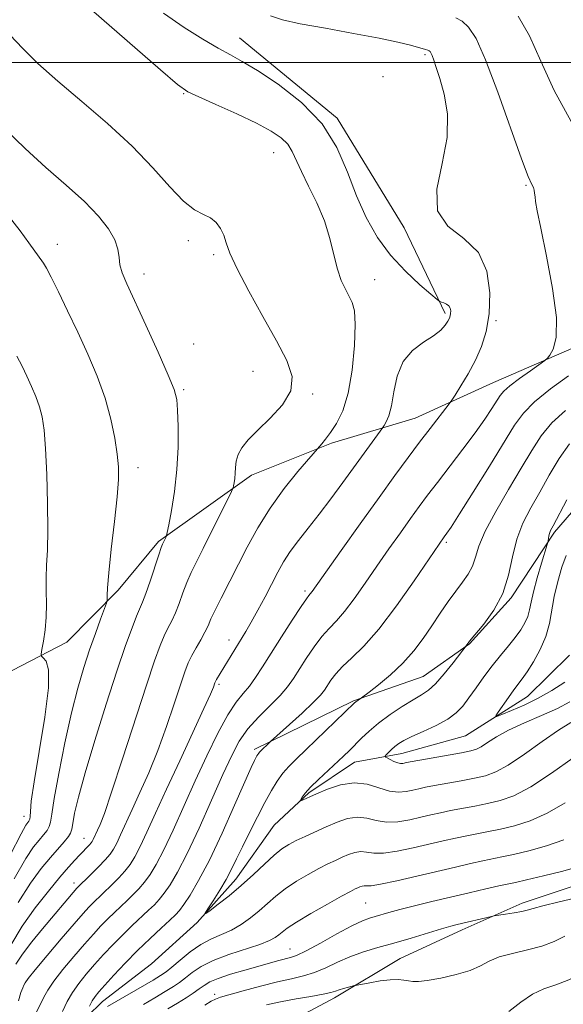
# Model space of a CAD drawing. Extents: x 2149800 to 2152700, y 304800 to 307700.
# Drawn here: x 2150628 to 2150727, y 305327 to 305508 of the extents above; entities that cross this region are included whole.
import ezdxf

# ---------------------------------------------------------------- set-up
doc = ezdxf.new("R2010")
doc.units = 0
doc.header["$MEASUREMENT"] = 0
for name, color, linetype, lineweight in [('BREAKLINE DTM HARD', 7, 'Continuous', 0), ('CONTOUR INDEX', 41, 'Continuous', 13), ('CONTOUR INTERMEDIATE', 44, 'Continuous', 0), ('GRID LINE', 7, 'Continuous', 0), ('SPOT ELEVATION DTM', 2, 'Continuous', 13)]:
    doc.layers.add(name, color=color, linetype=linetype, lineweight=lineweight)

msp = doc.modelspace()

# ---------------------------------------------------------------- linework, layer by layer
at = {"layer": 'BREAKLINE DTM HARD'}
for points in [[(2150936.7, 305519.16, 1010.32), (2150907.62, 305505.39, 1014.11), (2150891.53, 305490.52, 1016.55), (2150881.77, 305477.6, 1018.61), (2150871.04, 305467.35, 1020.04), (2150861.34, 305461.76, 1021.91), (2150841.32, 305457.25, 1024.44), (2150819.33, 305455.41, 1027.6), (2150803.34, 305454.86, 1029.27), (2150794.34, 305454.93, 1029.3), (2150777.03, 305455.72, 1029.87), (2150763.03, 305453.49, 1031.87), (2150742.03, 305451.98, 1036.26), (2150732.69, 305449.05, 1037.26), (2150714.64, 305441.19, 1038.89), (2150700.27, 305434.63, 1040.92), (2150684.92, 305430.08, 1043.69), (2150670.22, 305424.19, 1045.45), (2150653.15, 305411.99, 1048.25), (2150645.75, 305403.06, 1049.62), (2150636.36, 305393.47, 1051.45), (2150622.98, 305386.57, 1052.98)], [(2150668.03, 305504.54, 1041.23), (2150685.98, 305489.79, 1041.79), (2150698.29, 305469.61, 1040.27), (2150705.81, 305453.88, 1042.28)], [(2150670.75, 305373.8, 1036.37), (2150688.99, 305382.75, 1034.14), (2150701.75, 305387.21, 1032.93), (2150710.28, 305393.2, 1031.91), (2150717.91, 305401.63, 1031.85), (2150725.88, 305413.69, 1029.68), (2150735.96, 305425.43, 1028.3), (2150746.91, 305432.01, 1027.71), (2150758.75, 305435.56, 1025.18), (2150777.56, 305439.06, 1024.86), (2150791.8, 305439.26, 1023.02)], [(2150673.8, 305321.92, 1046.82), (2150685.5, 305328.16, 1044.45), (2150697.55, 305335.4, 1043.02), (2150708.91, 305340.64, 1042.46), (2150719.94, 305345.56, 1041.56), (2150734.63, 305350.45, 1041.02), (2150744.33, 305356.37, 1039.69), (2150755.72, 305365.95, 1038.26), (2150761.44, 305372.9, 1037.23), (2150773.54, 305388.13, 1033.46), (2150778.57, 305393.42, 1033), (2150789.94, 305399.67, 1030.13), (2150796.95, 305400.95, 1030.07), (2150812.61, 305402.83, 1027.94), (2150823.63, 305406.08, 1027.5), (2150840.31, 305409.63, 1024.84), (2150851.98, 305411.21, 1024.54), (2150864.98, 305413.44, 1022.61), (2150876.32, 305415.02, 1021.71), (2150888.33, 305418.27, 1020.74), (2150901.69, 305423.5, 1019.41)], [(2150637.17, 305321.86, 1036.59), (2150642.87, 305327.48, 1035.12), (2150651.91, 305334.4, 1034.16), (2150660.3, 305342, 1034.13), (2150667.35, 305349.94, 1033.36), (2150674.41, 305359.88, 1032.66), (2150680.79, 305365.83, 1031.76), (2150689.15, 305371.43, 1031.23), (2150697.83, 305373.04, 1029.3), (2150709.51, 305376.28, 1028.83), (2150720.88, 305383.52, 1027.06), (2150728.6, 305391.13, 1026.03)]]:
    msp.add_polyline3d(points, dxfattribs=at)
at = {"layer": 'CONTOUR INDEX', "flags": 128}
for points, elevation in [([(2150630.759, 305325.547), (2150632.112, 305328.267), (2150632.845, 305329.578), (2150633.964, 305331.218), (2150635.64, 305333.363), (2150637.629, 305335.753), (2150639.582, 305338.018), (2150641.229, 305339.871), (2150642.616, 305341.368), (2150643.868, 305342.65), (2150645.088, 305343.837), (2150647.438, 305346.05), (2150648.54, 305347.114), (2150649.597, 305348.211), (2150650.62, 305349.404), (2150651.64, 305350.796), (2150652.77, 305352.663), (2150654.141, 305355.321), (2150655.844, 305358.967), (2150659.905, 305368.006), (2150662.031, 305372.615), (2150664.063, 305376.782), (2150665.883, 305380.136), (2150667.408, 305382.451), (2150668.701, 305384.06), (2150669.864, 305385.441), (2150671.006, 305387.013), (2150672.279, 305388.974), (2150673.844, 305391.464), (2150675.769, 305394.494), (2150677.743, 305397.562), (2150679.359, 305400.034), (2150680.326, 305401.457), (2150680.799, 305402.097), (2150681.047, 305402.397), (2150681.366, 305402.825), (2150686.693, 305410.342), (2150690.188, 305415.247), (2150693.662, 305420.099), (2150696.584, 305424.143), (2150699.001, 305427.44), (2150701.106, 305430.257), (2150703.031, 305432.782), (2150706.542, 305437.304), (2150706.994, 305437.942), (2150707.61, 305438.893), (2150708.669, 305440.564), (2150710.007, 305442.792), (2150711.355, 305445.277), (2150712.482, 305447.812), (2150713.324, 305450.57), (2150713.858, 305453.818), (2150714.008, 305457.673), (2150713.474, 305461.648), (2150711.905, 305465.106), (2150709.205, 305467.657), (2150706.305, 305469.911), (2150704.396, 305472.726), (2150704.286, 305476.705), (2150705.25, 305481.433), (2150706.184, 305486.244), (2150706.243, 305490.565), (2150705.632, 305494.203), (2150704.813, 305497.062), (2150704.166, 305499.092), (2150703.718, 305500.431), (2150703.411, 305501.263), (2150703.191, 305501.758), (2150703.026, 305502.024), (2150702.887, 305502.154), (2150702.749, 305502.227), (2150702.598, 305502.275), (2150702.181, 305502.383), (2150699.437, 305503.158), (2150697.131, 305503.726), (2150693.664, 305504.464), (2150688.961, 305505.349), (2150683.808, 305506.276), (2150679.211, 305507.117), (2150675.93, 305507.808), (2150673.744, 305508.539)], 1040), ([(2150626.696, 305350.001), (2150628.822, 305353.744), (2150630.256, 305355.896), (2150631.27, 305357.15), (2150632.083, 305358.096), (2150632.716, 305358.9), (2150633.137, 305359.624), (2150633.362, 305360.432), (2150633.58, 305361.914), (2150634.027, 305364.764), (2150634.867, 305369.381), (2150635.985, 305374.983), (2150637.198, 305380.495), (2150638.358, 305385.076), (2150639.46, 305388.831), (2150640.539, 305392.098), (2150641.601, 305395.116), (2150642.547, 305397.712), (2150643.637, 305400.651), (2150643.77, 305401.132), (2150643.767, 305401.464), (2150643.741, 305402.081), (2150643.795, 305403.499), (2150644.035, 305406.258), (2150644.513, 305410.607), (2150645.089, 305415.645), (2150645.575, 305420.184), (2150645.817, 305423.371), (2150645.808, 305425.704), (2150645.577, 305428.016), (2150645.136, 305430.965), (2150644.426, 305434.491), (2150643.369, 305438.356), (2150641.926, 305442.354), (2150640.204, 305446.399), (2150638.347, 305450.439), (2150636.503, 305454.367), (2150634.834, 305457.863), (2150633.508, 305460.554), (2150632.632, 305462.203), (2150632.073, 305463.108), (2150629.373, 305466.871), (2150627.777, 305469.039), (2150625.591, 305471.886)], 1050), ([(2150728.685, 305382.511), (2150726.41, 305381.335), (2150723.499, 305380.023), (2150720.341, 305378.653), (2150717.441, 305377.313), (2150715.195, 305376.093), (2150713.566, 305375.065), (2150712.408, 305374.298), (2150711.52, 305373.823), (2150710.481, 305373.509), (2150708.815, 305373.183), (2150698.69, 305371.374), (2150698.035, 305371.236), (2150697.627, 305371.226), (2150697.086, 305371.335), (2150696.4, 305371.598), (2150695.694, 305371.932), (2150695.127, 305372.223), (2150694.825, 305372.399), (2150694.791, 305372.546), (2150694.993, 305372.787), (2150695.398, 305373.213), (2150695.948, 305373.761), (2150696.579, 305374.334), (2150697.279, 305374.869), (2150698.238, 305375.439), (2150699.698, 305376.156), (2150701.78, 305377.093), (2150704.127, 305378.189), (2150706.262, 305379.346), (2150707.838, 305380.507), (2150709.034, 305381.769), (2150710.16, 305383.269), (2150711.459, 305385.092), (2150712.915, 305387.111), (2150714.446, 305389.149), (2150715.972, 305391.057), (2150717.406, 305392.799), (2150718.665, 305394.37), (2150719.679, 305395.774), (2150720.443, 305397.045), (2150720.969, 305398.231), (2150721.298, 305399.414), (2150721.586, 305400.831), (2150722.019, 305402.756), (2150722.712, 305405.309), (2150723.506, 305408.002), (2150724.548, 305411.412), (2150724.691, 305411.931), (2150724.726, 305412.192), (2150724.756, 305412.552), (2150724.816, 305413.012), (2150724.92, 305413.489), (2150725.116, 305413.989), (2150725.589, 305414.897), (2150728.128, 305419.619)], 1030), ([(2150730.57, 305352.332), (2150727.402, 305351.452), (2150723.82, 305350.559), (2150720.717, 305349.828), (2150718.705, 305349.371), (2150715.668, 305348.708), (2150713.264, 305348.165), (2150710.201, 305347.461), (2150706.796, 305346.665), (2150703.355, 305345.847), (2150700.156, 305345.068), (2150697.468, 305344.39), (2150695.478, 305343.857), (2150692.934, 305343.125), (2150691.904, 305342.817), (2150690.61, 305342.319), (2150688.685, 305341.391), (2150685.941, 305339.913), (2150682.899, 305338.226), (2150680.258, 305336.794), (2150678.52, 305335.953), (2150677.41, 305335.55), (2150675.262, 305334.998), (2150669.027, 305333.262), (2150666.378, 305332.482), (2150664.12, 305331.729), (2150662.595, 305331.069), (2150661.568, 305330.449), (2150660.662, 305329.792), (2150659.565, 305329.034), (2150658.228, 305328.166), (2150656.664, 305327.196), (2150654.907, 305326.143)], 1040)]:
    msp.add_lwpolyline(points, dxfattribs=dict(at, elevation=elevation))
at = {"layer": 'CONTOUR INTERMEDIATE', "flags": 128}
for points, elevation in [([(2150626.997, 305334.345), (2150628.231, 305336.175), (2150629.949, 305338.43), (2150631.913, 305340.85), (2150638.215, 305348.302), (2150640.784, 305350.821), (2150642.155, 305352.194), (2150643.404, 305353.498), (2150644.291, 305354.529), (2150644.928, 305355.467), (2150645.517, 305356.585), (2150646.234, 305358.12), (2150648.325, 305362.729), (2150649.768, 305365.868), (2150651.384, 305369.518), (2150653.05, 305373.607), (2150654.642, 305377.984), (2150656.057, 305382.187), (2150657.194, 305385.673), (2150658.002, 305388.073), (2150658.63, 305389.701), (2150659.275, 305391.042), (2150660.075, 305392.474), (2150660.933, 305393.953), (2150661.695, 305395.326), (2150662.267, 305396.52), (2150662.812, 305397.769), (2150663.553, 305399.385), (2150664.66, 305401.604), (2150669.436, 305410.924), (2150671.382, 305414.5), (2150673.646, 305418.147), (2150676.242, 305421.723), (2150678.782, 305424.883), (2150683.144, 305429.963), (2150683.837, 305430.804), (2150684.754, 305432.006), (2150685.861, 305433.655), (2150687.009, 305435.975), (2150688.015, 305439.227), (2150688.734, 305443.472), (2150689.148, 305447.982), (2150689.272, 305451.832), (2150689.126, 305454.35), (2150688.749, 305455.883), (2150688.186, 305457.034), (2150687.489, 305458.323), (2150686.736, 305459.951), (2150686.011, 305462.037), (2150685.353, 305464.653), (2150684.62, 305467.668), (2150683.62, 305470.907), (2150682.249, 305474.182), (2150680.74, 305477.271), (2150679.41, 305479.944), (2150677.738, 305483.658), (2150676.913, 305484.98), (2150675.712, 305486.175), (2150673.884, 305487.407), (2150671.186, 305488.839), (2150667.565, 305490.549), (2150663.725, 305492.275), (2150660.556, 305493.674), (2150658.562, 305494.632), (2150656.696, 305495.95), (2150653.521, 305498.66), (2150636.569, 305513.489)], 1044), ([(2150627.476, 305327.635), (2150627.937, 305329.162), (2150628.257, 305330.012), (2150628.482, 305330.489), (2150628.714, 305330.916), (2150629.274, 305331.707), (2150630.543, 305333.295), (2150632.726, 305335.915), (2150635.334, 305338.996), (2150637.708, 305341.77), (2150639.346, 305343.651), (2150640.386, 305344.8), (2150641.124, 305345.562), (2150644.662, 305348.968), (2150645.876, 305350.203), (2150647.012, 305351.451), (2150647.966, 305352.663), (2150648.849, 305354.065), (2150649.829, 305355.953), (2150651.058, 305358.585), (2150652.635, 305362.072), (2150654.643, 305366.485), (2150657.071, 305371.724), (2150661.524, 305381.287), (2150662.707, 305383.916), (2150663.244, 305385.202), (2150663.541, 305386.044), (2150663.655, 305386.303), (2150663.834, 305386.627), (2150669.238, 305395.46), (2150670.216, 305397.161), (2150671.424, 305399.365), (2150672.742, 305401.839), (2150675.088, 305406.358), (2150676.141, 305408.258), (2150677.352, 305410.141), (2150678.871, 305412.172), (2150680.673, 305414.434), (2150682.686, 305416.988), (2150684.833, 305419.845), (2150686.999, 305422.823), (2150690.899, 305428.228), (2150694.347, 305432.951), (2150694.595, 305433.316), (2150694.989, 305433.961), (2150695.48, 305435.1), (2150695.957, 305436.923), (2150696.381, 305439.496), (2150696.983, 305442.394), (2150698.064, 305445.071), (2150699.796, 305447.108), (2150701.829, 305448.604), (2150703.685, 305449.787), (2150704.991, 305450.838), (2150705.803, 305451.756), (2150706.281, 305452.496), (2150706.567, 305453.038), (2150706.725, 305453.461), (2150706.798, 305453.872), (2150706.814, 305454.347), (2150706.728, 305454.841), (2150706.48, 305455.282), (2150706.044, 305455.611), (2150705.535, 305455.835), (2150705.104, 305455.971), (2150704.805, 305456.091), (2150704.302, 305456.466), (2150703.165, 305457.417), (2150701.117, 305459.177), (2150698.492, 305461.634), (2150695.778, 305464.584), (2150693.372, 305467.868), (2150691.305, 305471.487), (2150689.518, 305475.485), (2150687.875, 305479.849), (2150685.942, 305484.353), (2150683.209, 305488.713), (2150679.396, 305492.665), (2150675.145, 305496.004), (2150671.326, 305498.542), (2150668.551, 305500.206), (2150666.391, 305501.39), (2150664.157, 305502.598), (2150661.309, 305504.251), (2150657.899, 305506.417), (2150654.127, 305509.078)], 1042), ([(2150635.542, 305325.676), (2150636.42, 305327.456), (2150637.384, 305329.14), (2150638.555, 305330.811), (2150639.925, 305332.51), (2150641.457, 305334.266), (2150643.112, 305336.09), (2150644.846, 305337.935), (2150646.612, 305339.738), (2150648.354, 305341.433), (2150651.346, 305344.236), (2150652.418, 305345.261), (2150653.318, 305346.22), (2150654.228, 305347.357), (2150655.315, 305348.93), (2150656.691, 305351.262), (2150658.453, 305354.689), (2150660.622, 305359.335), (2150662.921, 305364.473), (2150664.995, 305369.162), (2150666.61, 305372.698), (2150668.013, 305375.331), (2150669.573, 305377.548), (2150671.531, 305379.731), (2150675.507, 305383.73), (2150676.882, 305385.323), (2150677.949, 305386.82), (2150680.301, 305390.501), (2150681.737, 305392.625), (2150683.17, 305394.535), (2150684.502, 305396.029), (2150685.838, 305397.415), (2150687.338, 305399.127), (2150689.119, 305401.485), (2150691.131, 305404.352), (2150693.284, 305407.479), (2150695.478, 305410.627), (2150697.583, 305413.604), (2150699.459, 305416.227), (2150701.041, 305418.413), (2150702.571, 305420.478), (2150704.363, 305422.835), (2150709.066, 305428.948), (2150711.327, 305431.971), (2150713.094, 305434.468), (2150714.374, 305436.401), (2150715.867, 305438.79), (2150716.542, 305439.606), (2150717.658, 305440.579), (2150719.433, 305441.914), (2150721.455, 305443.359), (2150724.116, 305445.233), (2150724.597, 305445.674), (2150725.006, 305446.248), (2150725.617, 305447.354), (2150726.158, 305449.475), (2150726.216, 305453.116), (2150725.527, 305458.461), (2150724.415, 305464.407), (2150723.351, 305469.531), (2150722.698, 305472.767), (2150722.398, 305474.467), (2150722.286, 305475.343), (2150722.219, 305475.987), (2150722.132, 305476.536), (2150721.983, 305477.009), (2150721.696, 305477.58), (2150721.053, 305479.036), (2150719.802, 305482.319), (2150715.455, 305494.56), (2150713.211, 305500.489), (2150711.456, 305504.378), (2150710.1, 305506.515), (2150708.937, 305507.588), (2150707.778, 305508.203)], 1038), ([(2150728.943, 305489.178), (2150725.78, 305494.841), (2150723.348, 305500.215), (2150721.263, 305504.886), (2150719.204, 305508.531)], 1036), ([(2150626.053, 305337.838), (2150628.149, 305341.298), (2150630.544, 305344.695), (2150632.959, 305347.77), (2150635.077, 305350.302), (2150636.663, 305352.141), (2150637.808, 305353.425), (2150638.684, 305354.367), (2150640.524, 305356.26), (2150640.832, 305356.607), (2150641.034, 305356.895), (2150641.205, 305357.217), (2150642.007, 305358.973), (2150642.464, 305360.012), (2150643.242, 305362.052), (2150644.576, 305365.927), (2150646.577, 305372.053), (2150650.951, 305385.606), (2150652.445, 305390.074), (2150653.458, 305392.865), (2150654.216, 305394.664), (2150654.914, 305396.077), (2150655.596, 305397.404), (2150656.273, 305398.868), (2150656.956, 305400.626), (2150657.657, 305402.558), (2150658.389, 305404.476), (2150659.184, 305406.282), (2150660.142, 305408.241), (2150661.385, 305410.706), (2150666.569, 305421.198), (2150666.854, 305421.845), (2150666.951, 305422.224), (2150667.057, 305422.789), (2150667.178, 305423.58), (2150667.272, 305424.537), (2150667.33, 305425.605), (2150667.461, 305426.754), (2150667.804, 305427.96), (2150668.496, 305429.226), (2150669.653, 305430.67), (2150671.389, 305432.441), (2150673.679, 305434.63), (2150675.945, 305437.109), (2150677.468, 305439.698), (2150677.696, 305442.308), (2150676.731, 305445.226), (2150674.84, 305448.832), (2150672.339, 305453.303), (2150669.735, 305458.006), (2150667.588, 305462.102), (2150666.294, 305464.972), (2150665.614, 305466.864), (2150665.15, 305468.242), (2150664.565, 305469.476), (2150663.771, 305470.573), (2150662.742, 305471.441), (2150661.442, 305472.093), (2150659.808, 305472.942), (2150657.77, 305474.499), (2150655.247, 305477.133), (2150652.138, 305480.626), (2150648.331, 305484.618), (2150643.829, 305488.769), (2150639.087, 305492.831), (2150634.676, 305496.576), (2150631.048, 305499.827), (2150628.188, 305502.609), (2150625.964, 305504.997)], 1046), ([(2150627.422, 305345.649), (2150629.689, 305349.227), (2150631.661, 305351.891), (2150633.353, 305353.923), (2150635.884, 305356.838), (2150636.645, 305357.776), (2150637.05, 305358.432), (2150637.251, 305359.118), (2150637.435, 305360.205), (2150637.79, 305362.061), (2150638.485, 305365.035), (2150639.691, 305369.47), (2150641.481, 305375.46), (2150643.563, 305382.092), (2150645.552, 305388.2), (2150647.138, 305392.863), (2150648.316, 305396.128), (2150649.158, 305398.286), (2150650.258, 305400.854), (2150650.85, 305402.411), (2150651.644, 305404.733), (2150653.225, 305409.567), (2150653.67, 305410.885), (2150653.908, 305411.515), (2150654.561, 305412.85), (2150654.655, 305413.085), (2150654.786, 305413.663), (2150655.065, 305415.077), (2150655.555, 305417.672), (2150656.119, 305421.188), (2150656.57, 305425.216), (2150656.768, 305429.337), (2150656.77, 305433.113), (2150656.676, 305436.099), (2150656.52, 305438.097), (2150656.057, 305439.908), (2150654.972, 305442.581), (2150653.095, 305446.791), (2150650.845, 305451.724), (2150647.354, 305459.311), (2150646.513, 305461.327), (2150646.1, 305462.794), (2150645.93, 305464.189), (2150645.722, 305465.691), (2150645.174, 305467.409), (2150644.024, 305469.432), (2150642.178, 305471.782), (2150639.583, 305474.463), (2150636.258, 305477.466), (2150632.503, 305480.727), (2150628.688, 305484.169), (2150625.12, 305487.694)], 1048), ([(2150625.969, 305354.352), (2150627.954, 305358.261), (2150628.852, 305359.9), (2150629.188, 305360.377), (2150629.395, 305360.636), (2150629.548, 305360.962), (2150629.629, 305361.471), (2150629.662, 305362.377), (2150629.824, 305364.272), (2150630.331, 305367.844), (2150631.285, 305373.396), (2150632.335, 305379.693), (2150633.017, 305385.117), (2150633.007, 305388.445), (2150632.543, 305390.034), (2150632.003, 305390.634), (2150631.693, 305390.928), (2150631.635, 305391.324), (2150631.778, 305392.161), (2150632.062, 305393.683), (2150632.374, 305395.74), (2150632.589, 305398.085), (2150632.625, 305400.507), (2150632.567, 305402.924), (2150632.54, 305405.289), (2150632.634, 305407.645), (2150632.78, 305410.415), (2150632.873, 305414.11), (2150632.833, 305418.991), (2150632.677, 305424.307), (2150632.451, 305429.051), (2150632.182, 305432.476), (2150631.829, 305434.866), (2150631.337, 305436.761), (2150630.67, 305438.61), (2150629.874, 305440.48), (2150629.015, 305442.348), (2150628.138, 305444.193), (2150627.195, 305446.013)], 1052), ([(2150640.536, 305326.605), (2150641.03, 305327.597), (2150641.536, 305328.418), (2150642.229, 305329.287), (2150643.332, 305330.513), (2150644.995, 305332.309), (2150647.075, 305334.503), (2150649.355, 305336.826), (2150651.62, 305339.03), (2150653.657, 305340.945), (2150655.254, 305342.422), (2150656.296, 305343.407), (2150657.039, 305344.228), (2150657.836, 305345.309), (2150658.98, 305347.042), (2150660.537, 305349.687), (2150662.51, 305353.471), (2150664.835, 305358.399), (2150667.158, 305363.576), (2150670.212, 305370.493), (2150670.79, 305371.747), (2150671.058, 305372.279), (2150671.246, 305372.62), (2150671.411, 305372.892), (2150671.569, 305373.114), (2150671.74, 305373.31), (2150673.749, 305375.254), (2150677.231, 305378.384), (2150679.537, 305380.483), (2150681.58, 305382.404), (2150682.885, 305383.748), (2150683.636, 305384.681), (2150684.832, 305386.507), (2150685.73, 305387.688), (2150686.98, 305389.036), (2150688.677, 305390.602), (2150690.878, 305392.734), (2150693.63, 305395.858), (2150696.872, 305400.144), (2150700.104, 305404.759), (2150705.601, 305412.826), (2150706.119, 305413.522), (2150706.871, 305414.643), (2150708.425, 305417.058), (2150710.965, 305421.082), (2150713.945, 305425.855), (2150718.54, 305433.339), (2150720.151, 305435.583), (2150722.192, 305437.641), (2150725.133, 305440.01), (2150728.427, 305442.426)], 1036), ([(2150729.265, 305372.232), (2150725.339, 305369.424), (2150721.522, 305366.919), (2150718.421, 305365.291), (2150715.885, 305364.381), (2150713.576, 305363.841), (2150711.234, 305363.384), (2150706.793, 305362.549), (2150704.928, 305362.168), (2150703.181, 305361.782), (2150701.348, 305361.353), (2150699.286, 305360.884), (2150697.119, 305360.519), (2150695.033, 305360.44), (2150693.162, 305360.742), (2150691.427, 305361.165), (2150689.699, 305361.364), (2150687.872, 305361.081), (2150685.955, 305360.417), (2150683.982, 305359.558), (2150680.128, 305357.812), (2150678.475, 305357.032), (2150677.105, 305356.324), (2150675.832, 305355.508), (2150674.406, 305354.361), (2150672.641, 305352.734), (2150670.593, 305350.793), (2150668.382, 305348.775), (2150666.153, 305346.904), (2150664.151, 305345.335), (2150662.65, 305344.205), (2150661.862, 305343.64), (2150661.757, 305343.716), (2150662.246, 305344.5), (2150663.21, 305345.99), (2150664.417, 305347.911), (2150665.609, 305349.925), (2150666.602, 305351.791), (2150667.521, 305353.684), (2150668.567, 305355.877), (2150669.878, 305358.536), (2150671.326, 305361.39), (2150672.723, 305364.058), (2150673.924, 305366.243), (2150674.982, 305367.984), (2150675.995, 305369.404), (2150677.083, 305370.656), (2150678.448, 305372.015), (2150680.308, 305373.789), (2150689.152, 305382.351), (2150689.408, 305382.558), (2150690.456, 305383.265), (2150691.823, 305384.302), (2150693.561, 305385.651), (2150695.776, 305387.493), (2150698.041, 305389.629), (2150700.021, 305391.886), (2150701.743, 305394.197), (2150703.328, 305396.519), (2150704.868, 305398.8), (2150706.352, 305400.953), (2150707.741, 305402.881), (2150708.993, 305404.531), (2150710.046, 305406.012), (2150710.832, 305407.476), (2150711.365, 305409.097), (2150711.991, 305411.144), (2150713.135, 305413.907), (2150715.07, 305417.532), (2150717.449, 305421.574), (2150719.772, 305425.444), (2150721.687, 305428.686), (2150723.434, 305431.391), (2150725.404, 305433.783), (2150727.853, 305436.032)], 1034), ([(2150728.892, 305378.763), (2150726.616, 305377.353), (2150723.614, 305375.262), (2150720.337, 305372.923), (2150717.362, 305370.911), (2150715.088, 305369.647), (2150713.198, 305368.956), (2150711.195, 305368.512), (2150708.743, 305368.054), (2150703.835, 305367.163), (2150702.161, 305366.839), (2150700.936, 305366.578), (2150699.851, 305366.326), (2150698.642, 305366.069), (2150697.228, 305365.948), (2150695.571, 305366.143), (2150691.474, 305367.386), (2150689.091, 305367.673), (2150686.575, 305367.295), (2150684.17, 305366.49), (2150682.164, 305365.625), (2150679.197, 305364.301), (2150679.16, 305364.348), (2150679.285, 305364.577), (2150679.57, 305365.031), (2150680.126, 305365.765), (2150681.092, 305366.835), (2150682.533, 305368.248), (2150687.136, 305372.531), (2150688.235, 305373.596), (2150690.45, 305375.845), (2150691.842, 305377.175), (2150693.575, 305378.639), (2150695.683, 305380.194), (2150697.904, 305381.683), (2150699.899, 305382.918), (2150701.436, 305383.809), (2150702.718, 305384.658), (2150704.052, 305385.862), (2150705.639, 305387.664), (2150707.245, 305389.674), (2150709.818, 305393.087), (2150710.293, 305393.688), (2150712.89, 305396.815), (2150714.75, 305399.402), (2150716.376, 305402.455), (2150717.431, 305405.788), (2150718.155, 305409.188), (2150718.933, 305412.436), (2150720.065, 305415.387), (2150721.515, 305418.189), (2150723.163, 305421.067), (2150724.907, 305424.153), (2150726.726, 305427.213), (2150728.617, 305429.924)], 1032), ([(2150727.734, 305386.13), (2150725.377, 305384.639), (2150722.861, 305383.193), (2150720.293, 305381.929), (2150717.962, 305380.918), (2150716.203, 305380.211), (2150715.27, 305379.869), (2150715.089, 305379.977), (2150715.506, 305380.629), (2150717.398, 305383.325), (2150718.407, 305384.722), (2150719.95, 305386.783), (2150720.833, 305388.063), (2150721.991, 305389.899), (2150723.231, 305392.146), (2150724.276, 305394.557), (2150724.938, 305396.943), (2150725.825, 305401.906), (2150726.473, 305404.631), (2150727.239, 305407.253), (2150727.976, 305409.422)], 1028), ([(2150727.793, 305363.97), (2150724.538, 305362.056), (2150721.414, 305360.678), (2150718.53, 305359.774), (2150715.956, 305359.17), (2150713.724, 305358.713), (2150709.751, 305357.935), (2150707.695, 305357.498), (2150705.427, 305356.985), (2150699.93, 305355.698), (2150697.01, 305355.09), (2150694.494, 305354.738), (2150692.678, 305354.752), (2150691.381, 305354.944), (2150690.306, 305355.055), (2150689.208, 305354.885), (2150688.057, 305354.486), (2150686.872, 305353.97), (2150685.649, 305353.416), (2150684.28, 305352.766), (2150682.633, 305351.928), (2150680.638, 305350.841), (2150678.492, 305349.571), (2150676.456, 305348.211), (2150674.718, 305346.844), (2150671.676, 305344.145), (2150670.067, 305342.834), (2150668.356, 305341.623), (2150666.58, 305340.596), (2150664.764, 305339.781), (2150662.9, 305338.99), (2150660.968, 305337.981), (2150658.988, 305336.607), (2150657.135, 305335.106), (2150655.627, 305333.81), (2150654.561, 305332.938), (2150653.576, 305332.258), (2150652.193, 305331.422), (2150643.84, 305326.566)], 1036), ([(2150727.554, 305357.194), (2150724.408, 305356.065), (2150721.175, 305355.166), (2150718.337, 305354.499), (2150716.215, 305354.042), (2150712.71, 305353.322), (2150710.461, 305352.827), (2150707.672, 305352.189), (2150700.574, 305350.513), (2150696.9, 305349.661), (2150693.956, 305349.035), (2150692.194, 305348.762), (2150691.335, 305348.724), (2150690.913, 305348.746), (2150690.545, 305348.689), (2150690.159, 305348.555), (2150689.761, 305348.382), (2150689.293, 305348.164), (2150688.433, 305347.719), (2150686.791, 305346.823), (2150684.172, 305345.358), (2150681.153, 305343.633), (2150678.506, 305342.062), (2150676.806, 305340.961), (2150675.85, 305340.242), (2150675.242, 305339.718), (2150674.593, 305339.22), (2150673.559, 305338.664), (2150671.803, 305337.982), (2150666.071, 305336.129), (2150663.186, 305335.032), (2150660.982, 305333.89), (2150659.375, 305332.784), (2150658.144, 305331.801), (2150657.063, 305330.986), (2150655.902, 305330.212), (2150654.429, 305329.309), (2150652.51, 305328.171), (2150650.409, 305326.944)], 1038), ([(2150730.408, 305346.649), (2150726.74, 305345.805), (2150723.752, 305345.084), (2150721.934, 305344.595), (2150720.856, 305344.277), (2150719.855, 305344.026), (2150718.449, 305343.762), (2150716.882, 305343.507), (2150714.816, 305343.192), (2150714.288, 305343.092), (2150708.012, 305341.641), (2150706.807, 305341.32), (2150705.111, 305340.823), (2150699.559, 305339.136), (2150696.398, 305338.205), (2150693.464, 305337.377), (2150690.788, 305336.584), (2150688.325, 305335.716), (2150686.031, 305334.707), (2150683.872, 305333.678), (2150681.819, 305332.799), (2150679.804, 305332.176), (2150677.618, 305331.672), (2150675.016, 305331.09), (2150671.895, 305330.3), (2150668.733, 305329.441), (2150664.566, 305328.268), (2150663.639, 305327.94), (2150662.824, 305327.515), (2150661.696, 305326.83)], 1042), ([(2150727.786, 305339.472), (2150725.812, 305338.532), (2150723.557, 305337.664), (2150720.892, 305336.955), (2150718.135, 305336.331), (2150715.715, 305335.674), (2150713.899, 305334.901), (2150712.306, 305334.053), (2150710.393, 305333.203), (2150707.81, 305332.426), (2150704.98, 305331.787), (2150702.517, 305331.354), (2150700.875, 305331.169), (2150699.849, 305331.174), (2150699.075, 305331.287), (2150698.226, 305331.427), (2150697.141, 305331.514), (2150695.7, 305331.471), (2150693.872, 305331.251), (2150691.991, 305330.942), (2150689.623, 305330.5), (2150689.172, 305330.405), (2150688.035, 305330.118), (2150687.165, 305329.882), (2150686.331, 305329.627), (2150685.637, 305329.378), (2150684.785, 305329.115), (2150683.38, 305328.804), (2150681.162, 305328.42), (2150678.419, 305327.962), (2150675.574, 305327.438), (2150672.974, 305326.862)], 1044), ([(2150756.025, 305323.236), (2150751.802, 305327.477), (2150747.015, 305331.314), (2150742.893, 305334.236), (2150740.36, 305335.892), (2150739.116, 305336.574), (2150738.556, 305336.734), (2150738.176, 305336.754), (2150737.868, 305336.731), (2150737.628, 305336.692), (2150737.392, 305336.62), (2150736.868, 305336.337), (2150735.706, 305335.621), (2150733.688, 305334.356), (2150731.13, 305332.842), (2150728.48, 305331.485), (2150726.088, 305330.556), (2150723.913, 305329.797), (2150721.813, 305328.815), (2150719.673, 305327.347), (2150717.471, 305325.655)], 1046)]:
    msp.add_lwpolyline(points, dxfattribs=dict(at, elevation=elevation))
at = {"layer": 'GRID LINE', "flags": 128}
msp.add_lwpolyline([(2150000, 305500), (2152500, 305500)], dxfattribs=at)
at = {"layer": 'SPOT ELEVATION DTM'}
for p in [(2150702.07, 305501.42, 1040.27), (2150694.36, 305497.41, 1041.97), (2150657.82, 305494.29, 1044.11), (2150674.3, 305483.43, 1044.83), (2150720.66, 305477.41, 1038.14), (2150634.61, 305466.59, 1049.41), (2150658.65, 305467.29, 1046.47), (2150663.3, 305464.7, 1046.28), (2150650.5, 305461.15, 1047.39), (2150692.86, 305460.07, 1043.29), (2150715.14, 305452.57, 1039.79), (2150659.65, 305448.28, 1047.46), (2150670.55, 305443.25, 1046.84), (2150657.8, 305439.89, 1047.77), (2150681.5, 305439.11, 1045.83), (2150649.41, 305425.57, 1049.47), (2150705.98, 305411.87, 1035.75), (2150680.04, 305402.92, 1040.32), (2150666.14, 305393.88, 1042.6), (2150664.31, 305385.75, 1041.72), (2150628.47, 305361.49, 1052.69), (2150639.48, 305357.47, 1046.8), (2150637.64, 305349.26, 1044.54), (2150691.22, 305345.56, 1039.01), (2150677.31, 305337.15, 1039.16), (2150663.47, 305328.79, 1041.55)]:
    msp.add_point(p, dxfattribs=at)

doc.saveas('drawing.dxf')
